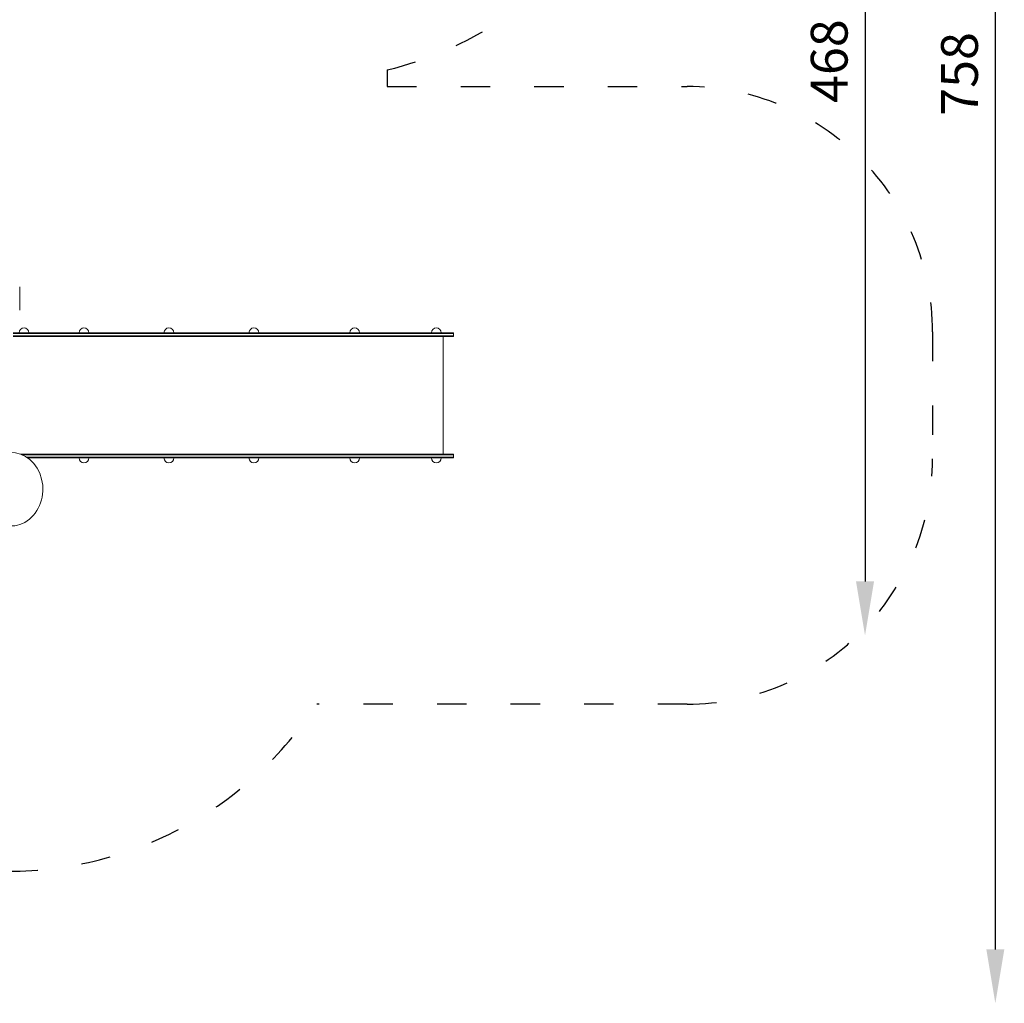
# Model space of a CAD drawing. Units: millimetres. Extents: x 53678 to 54683, y -49613 to -47839.
# Drawn here: x 54282 to 54683, y -48641 to -48240 of the extents above; entities that cross this region are included whole.
import ezdxf

# ---------------------------------------------------------------- set-up
doc = ezdxf.new("R2010")
doc.units = ezdxf.units.MM
doc.linetypes.add('ACAD_ISO03W100', pattern=[30, 12, -18])
doc.layers.add('Strefa funkcjonowania', color=7, linetype='ACAD_ISO03W100')
doc.styles.add('arialN', font='ARIALN.TTF')
doc.dimstyles.new('100 strzałki', dxfattribs={"dimtxt": 20, "dimasz": 22, "dimexe": 15, "dimexo": 15, "dimgap": 5, "dimtad": 1, "dimdec": 0, "dimtxsty": 'arialN', "dimcen": 0, "dimse1": 1, "dimse2": 1, "dimclrd": 5, "dimclre": 5, "dimclrt": 256, "dimadec": 0, "dimazin": 0, "dimtfac": 1, "dimtdec": 0, "dimtmove": 0, "dimatfit": 0, "dimfxl": 1, "dimarcsym": 0})

# ---------------------------------------------------------------- blocks, each defined once
blk = doc.blocks.new('*D4')
at = {"lineweight": -2, "transparency": 16777216}
blk.add_line((53699.85, -47861.66), (54632.2, -47861.66), dxfattribs=at)
at = {"transparency": 16777216}
for points in [[(53699.85, -47858), (53699.85, -47865.33), (53677.85, -47861.66)], [(54632.2, -47858), (54632.2, -47865.33), (54654.2, -47861.66)]]:
    blk.add_solid(points, dxfattribs=at)
at = {"layer": 'Defpoints', "color": 0, "transparency": 16777216}
for p in [(54654.2, -47861.66), (53677.85, -48112.38), (54654.2, -48419.28)]:
    blk.add_point(p, dxfattribs=at)
at = {"transparency": 16777216, "insert": (54166.02, -47849), "char_height": 15, "attachment_point": 5, "style": 'arialN'}
blk.add_mtext('976', dxfattribs=at)
blk = doc.blocks.new('*D5')
at = {"lineweight": -2, "transparency": 16777216}
blk.add_line((53899.55, -47921.3), (54436.89, -47921.3), dxfattribs=at)
at = {"transparency": 16777216}
for points in [[(53899.55, -47917.63), (53899.55, -47924.96), (53877.55, -47921.3)], [(54436.89, -47917.63), (54436.89, -47924.96), (54458.89, -47921.3)]]:
    blk.add_solid(points, dxfattribs=at)
at = {"layer": 'Defpoints', "color": 0, "transparency": 16777216}
for p in [(54458.89, -47921.3), (54458.89, -48418.73), (53877.55, -48432.88)]:
    blk.add_point(p, dxfattribs=at)
at = {"transparency": 16777216, "insert": (54168.22, -47908.64), "char_height": 15, "attachment_point": 5, "style": 'arialN'}
blk.add_mtext('581', dxfattribs=at)
blk = doc.blocks.new('*D6')
at = {"lineweight": -2, "transparency": 16777216}
blk.add_line((54679.79, -47905.38), (54679.79, -48619.25), dxfattribs=at)
at = {"transparency": 16777216}
for points in [[(54676.12, -47905.38), (54683.46, -47905.38), (54679.79, -47883.38)], [(54676.12, -48619.25), (54683.46, -48619.25), (54679.79, -48641.25)]]:
    blk.add_solid(points, dxfattribs=at)
at = {"layer": 'Defpoints', "color": 0, "transparency": 16777216}
for p in [(54281.85, -47883.38), (53921.85, -48641.25), (54679.79, -48641.25)]:
    blk.add_point(p, dxfattribs=at)
at = {"transparency": 16777216, "insert": (54667.13, -48262.31), "char_height": 15, "attachment_point": 5, "rotation": 90, "style": 'arialN'}
blk.add_mtext('758', dxfattribs=at)
blk = doc.blocks.new('*D7')
at = {"lineweight": -2, "transparency": 16777216}
blk.add_line((54626.68, -48044.93), (54626.68, -48469.25), dxfattribs=at)
at = {"transparency": 16777216}
for points in [[(54623.01, -48044.93), (54630.35, -48044.93), (54626.68, -48022.93)], [(54623.01, -48469.25), (54630.35, -48469.25), (54626.68, -48491.25)]]:
    blk.add_solid(points, dxfattribs=at)
at = {"layer": 'Defpoints', "color": 0, "transparency": 16777216}
for p in [(54200.67, -48022.93), (53921.79, -48491.25), (54626.68, -48491.25)]:
    blk.add_point(p, dxfattribs=at)
at = {"transparency": 16777216, "insert": (54614.02, -48257.09), "char_height": 15, "attachment_point": 5, "rotation": 90, "style": 'arialN'}
blk.add_mtext('468', dxfattribs=at)
blk = doc.blocks.new('A$C51510EF0')
at = {"lineweight": 0}
for p, q in [((3633.19, 856.88), (3633.19, 847.88)), ((3630.51, 838.38), (3634.89, 838.38)), ((3630.51, 838.08), (3634.89, 838.08)), ((3630.51, 838.08), (3634.89, 838.08)), ((3630.51, 837.18), (3634.89, 837.18)), ((3630.51, 837.18), (3634.89, 837.18)), ((3634.89, 836.88), (3630.51, 836.88)), ((3664.89, 838.38), (3634.89, 838.38)), ((3664.89, 838.08), (3634.89, 838.08)), ((3664.89, 838.08), (3634.89, 838.08)), ((3664.89, 837.18), (3634.89, 837.18)), ((3664.89, 837.18), (3634.89, 837.18)), ((3634.89, 836.88), (3664.89, 836.88)), ((3664.89, 838.38), (3762.92, 838.38)), ((3664.89, 838.08), (3762.92, 838.08)), ((3664.89, 838.08), (3762.92, 838.08)), ((3664.89, 837.18), (3762.92, 837.18)), ((3664.89, 837.18), (3762.92, 837.18)), ((3762.92, 836.88), (3664.89, 836.88)), ((3762.92, 838.38), (3782.92, 838.38)), ((3762.92, 838.08), (3782.92, 838.08)), ((3762.92, 838.08), (3782.92, 838.08)), ((3762.92, 837.18), (3782.92, 837.18)), ((3762.92, 837.18), (3782.92, 837.18)), ((3782.92, 836.88), (3762.92, 836.88)), ((3782.92, 838.38), (3802.92, 838.38)), ((3782.92, 838.08), (3802.92, 838.08)), ((3782.92, 838.08), (3802.92, 838.08)), ((3782.92, 837.18), (3802.92, 837.18)), ((3782.92, 837.18), (3802.92, 837.18)), ((3802.92, 836.88), (3782.92, 836.88)), ((3809.92, 838.38), (3802.92, 838.38)), ((3809.92, 838.08), (3802.92, 838.08)), ((3809.92, 838.08), (3802.92, 838.08)), ((3809.92, 837.18), (3802.92, 837.18)), ((3809.92, 837.18), (3802.92, 837.18)), ((3802.92, 836.88), (3809.92, 836.88)), ((3805.72, 836.88), (3805.72, 788.88)), ((3809.92, 838.38), (3809.92, 838.08)), ((3809.92, 838.08), (3809.92, 837.18)), ((3809.92, 837.18), (3809.92, 836.88)), ((3634.89, 788.88), (3633.57, 788.88)), ((3634.29, 788.58), (3634.89, 788.58)), ((3634.29, 788.58), (3634.89, 788.58)), ((3634.89, 788.88), (3664.89, 788.88)), ((3664.89, 788.58), (3634.89, 788.58)), ((3664.89, 788.58), (3634.89, 788.58)), ((3664.89, 787.68), (3635.94, 787.68)), ((3664.89, 787.68), (3635.94, 787.68)), ((3664.89, 787.38), (3636.38, 787.38)), ((3762.92, 788.88), (3664.89, 788.88)), ((3664.89, 788.58), (3762.92, 788.58)), ((3664.89, 788.58), (3762.92, 788.58)), ((3664.89, 787.68), (3762.92, 787.68)), ((3664.89, 787.68), (3762.92, 787.68)), ((3664.89, 787.38), (3762.92, 787.38)), ((3782.92, 788.88), (3762.92, 788.88)), ((3762.92, 788.58), (3782.92, 788.58)), ((3762.92, 788.58), (3782.92, 788.58)), ((3762.92, 787.68), (3782.92, 787.68)), ((3762.92, 787.68), (3782.92, 787.68)), ((3762.92, 787.38), (3782.92, 787.38)), ((3802.92, 788.88), (3782.92, 788.88)), ((3782.92, 788.58), (3802.92, 788.58)), ((3782.92, 788.58), (3802.92, 788.58)), ((3782.92, 787.68), (3802.92, 787.68)), ((3782.92, 787.68), (3802.92, 787.68)), ((3782.92, 787.38), (3802.92, 787.38)), ((3802.92, 788.88), (3809.92, 788.88)), ((3809.92, 788.58), (3802.92, 788.58)), ((3809.92, 788.58), (3802.92, 788.58)), ((3809.92, 787.68), (3802.92, 787.68)), ((3809.92, 787.68), (3802.92, 787.68)), ((3809.92, 787.38), (3802.92, 787.38)), ((3809.92, 788.58), (3809.92, 788.88)), ((3809.92, 787.68), (3809.92, 788.58)), ((3809.92, 787.38), (3809.92, 787.68))]:
    blk.add_line(p, q, dxfattribs=at)
for centre, start, end in [((3634.89, 838.38), 0, 180), ((3659.29, 838.38), 0, 180), ((3693.93, 838.38), 0, 180), ((3728.57, 838.38), 0, 180), ((3769.67, 838.38), 0, 180), ((3802.92, 838.38), 0, 180), ((3634.89, 787.38), 349.732, 0), ((3659.29, 787.38), 180, 0), ((3693.93, 787.38), 180, 0), ((3728.57, 787.38), 180, 0), ((3769.67, 787.38), 180, 0), ((3802.92, 787.38), 180, 0)]:
    blk.add_arc(centre, 2, start, end, dxfattribs=at)
blk.add_ellipse((3629.56, 774.61), major_axis=(0, -15), ratio=0.866025, start_param=-0.78158, end_param=3.166744, dxfattribs=at)
for points, knots in [([(3633.19, 856.88), (3633.19, 856.88), (3633.19, 856.88), (3633.19, 856.91), (3633.18, 856.94), (3633.16, 857), (3633.15, 857.03), (3633.12, 857.06), (3633.12, 857.07), (3633.11, 857.08)], [-0.000738, -0.000738, -0.000738, -0.000738, 0, 0, 0.1022677, 0.1022677, 0.196821, 0.196821, 0.2347201, 0.2347201, 0.2347201, 0.2347201]), ([(3633.11, 847.68), (3633.12, 847.68), (3633.12, 847.69), (3633.15, 847.73), (3633.16, 847.75), (3633.18, 847.81), (3633.19, 847.84), (3633.19, 847.88), (3633.19, 847.88), (3633.19, 847.88)], [0.7827762, 0.7827762, 0.7827762, 0.7827762, 0.8154931, 0.8154931, 0.8971175, 0.8971175, 0.9854014, 0.9854014, 0.9860385, 0.9860385, 0.9860385, 0.9860385])]:
    blk.add_open_spline(points, degree=3, knots=knots, dxfattribs=at)

msp = doc.modelspace()

# ---------------------------------------------------------------- linework, layer by layer
at = {"layer": 'Strefa funkcjonowania'}
msp.add_lwpolyline([(54277.53, -48587.38), (54037.78, -48587.38, -0.602315), (53775.75, -48530.35, -0.264695), (53677.85, -48358.38), (53677.85, -48112.38, -0.21477), (53745.29, -47962.62, -0.276641), (53877.55, -47883.38), (54281.85, -47883.38, -0.072841), (54324.87, -47889.68), (54395.89, -47889.68, -0.414214), (54545.89, -48039.68), (54545.89, -48115.09, -0.344954), (54431.85, -48260.71), (54431.85, -48267.48), (54554.2, -48267.48, -0.414214), (54654.2, -48367.48), (54654.2, -48419.28, -0.414214), (54554.2, -48519.28), (54403.14, -48519.28, -0.25363)], format="xyb", close=True, dxfattribs=at)

# ---------------------------------------------------------------- block references
msp.add_blockref('A$C51510EF0', (50648.97, -49206.25))

# ---------------------------------------------------------------- dimensions: what is measured, and where the dimension line sits
for base, p1, p2, picture, middle in [((54654.2, -47861.66), (53677.85, -48112.38), (54654.2, -48419.28), '*D4', (54166.02, -47849)), ((54458.89, -47921.3), (53877.55, -48432.88), (54458.89, -48418.73), '*D5', (54168.22, -47908.64))]:
    dim = msp.add_linear_dim(base=base, p1=p1, p2=p2, dimstyle='100 strzałki', override={"dimtxt": 15, "dimclrd": 256})
    dim.commit()
    dim.dimension.update_dxf_attribs({"geometry": picture, "text_midpoint": middle})
for base, p1, p2, picture, middle in [((54679.79, -48641.25), (54281.85, -47883.38), (53921.85, -48641.25), '*D6', (54667.13, -48262.31)), ((54626.68, -48491.25), (54200.67, -48022.93), (53921.79, -48491.25), '*D7', (54614.02, -48257.09))]:
    dim = msp.add_linear_dim(base=base, p1=p1, p2=p2, angle=90, dimstyle='100 strzałki', override={"dimtxt": 15, "dimclrd": 256})
    dim.commit()
    dim.dimension.update_dxf_attribs({"geometry": picture, "text_midpoint": middle})

doc.saveas('drawing.dxf')
